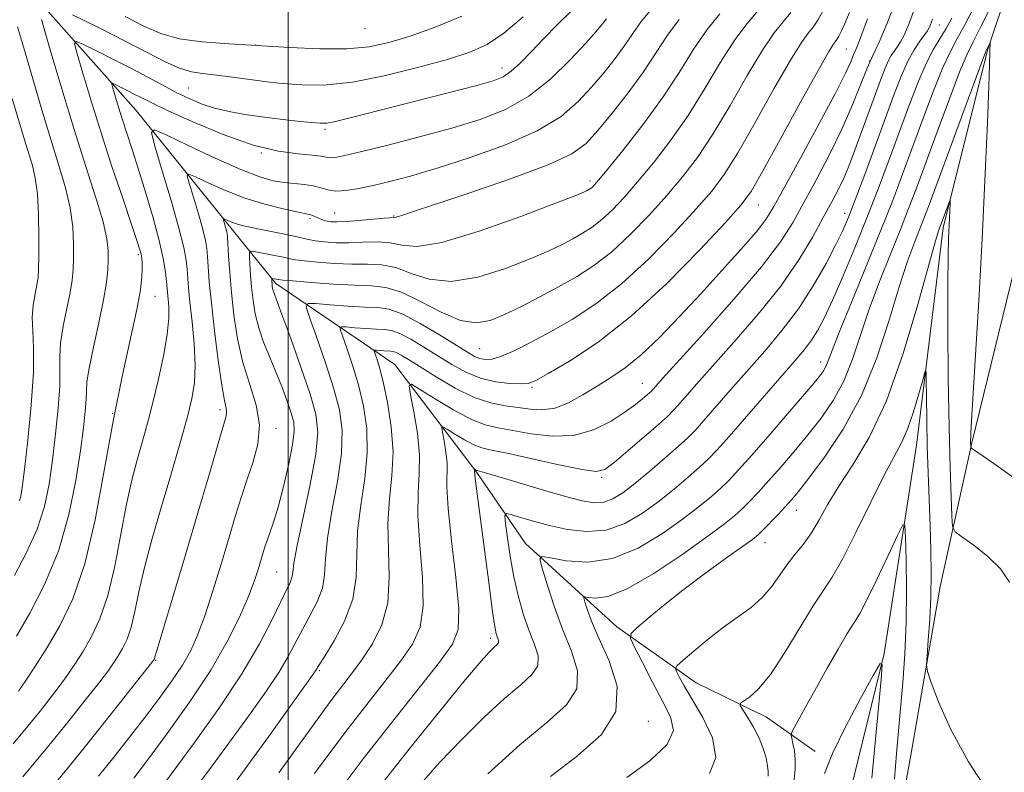
# Model space of a CAD drawing. Extents: x 2069800 to 2072700, y 324800 to 327700.
# Drawn here: x 2070463 to 2070599, y 326885 to 326989 of the extents above; entities that cross this region are included whole.
import ezdxf

# ---------------------------------------------------------------- set-up
doc = ezdxf.new("R2010")
doc.units = 0
doc.header["$MEASUREMENT"] = 0
for name, color, linetype, lineweight in [('32000', 7, 'Continuous', 0), ('DTM HARD BREAKLINE', 7, 'Continuous', 0), ('DTM SPOT ELEVATION', 2, 'Continuous', 13), ('INDEX CONTOUR', 41, 'Continuous', 13), ('INTERMEDIATE CONTOUR', 44, 'Continuous', 0)]:
    doc.layers.add(name, color=color, linetype=linetype, lineweight=lineweight)

msp = doc.modelspace()

# ---------------------------------------------------------------- linework, layer by layer
at = {"layer": '32000', "flags": 128}
msp.add_lwpolyline([(2070500, 325000), (2070500, 327500)], dxfattribs=at)
at = {"layer": 'DTM HARD BREAKLINE'}
for points in [[(2070389.5, 327199.71, 1211.81), (2070386.42, 327186.61, 1209.97), (2070382.92, 327172.25, 1207.95), (2070379.74, 327146.46, 1205.48), (2070382.94, 327125.27, 1203.05), (2070389.93, 327100.24, 1199.11), (2070397.83, 327084.09, 1195.99), (2070409.9, 327059.87, 1190.58), (2070419.04, 327039.9, 1185.72), (2070426.12, 327026.29, 1181.36), (2070437.03, 327014.77, 1177.28), (2070452.18, 327004.49, 1172.51), (2070463.94, 326993.81, 1168.43), (2070479.03, 326976.75, 1162.7), (2070492.44, 326960.13, 1157.43), (2070498.3, 326952.89, 1153.62), (2070514.71, 326941.74, 1146.79), (2070526.01, 326926.83, 1141.84), (2070532.7, 326917.04, 1138.58), (2070545.3, 326905.51, 1134.5), (2070556.24, 326897.8, 1131.06), (2070565.94, 326893.06, 1129.32), (2070572.67, 326888.35, 1126.66)], [(2070687.44, 327189.17, 1158.24), (2070671.19, 327169.84, 1156.31), (2070651.57, 327151.8, 1153.56), (2070639.14, 327133.28, 1149.75), (2070635.98, 327110.46, 1148.24), (2070628.94, 327077.93, 1144.94), (2070624.17, 327064.42, 1143.34), (2070619.73, 327039.91, 1141.04), (2070608.97, 327018.84, 1138.98), (2070602.49, 327003.24, 1136.32), (2070596.41, 326985.09, 1133.85), (2070590.28, 326960.59, 1131.64), (2070586.64, 326930.57, 1129.08), (2070582.16, 326901.83, 1126.05), (2070576.9, 326880.29, 1123.99)], [(2070656.75, 327114.09, 1156.49), (2070648.08, 327089.19, 1153.61), (2070639.85, 327067.68, 1152.46), (2070635.54, 327057.98, 1151.13), (2070628.19, 327039.84, 1147.32), (2070622.53, 327020.84, 1145.12), (2070616.05, 327005.66, 1142.79), (2070606.1, 326979.5, 1138.71), (2070601.71, 326961.34, 1136.46), (2070594.26, 326930.93, 1134.12), (2070589.86, 326911.08, 1130.64), (2070585.85, 326887.83, 1129.31), (2070582.3, 326868.39, 1127.88)]]:
    msp.add_polyline3d(points, dxfattribs=at)
at = {"layer": 'DTM SPOT ELEVATION'}
for p in [(2070589.76, 326988.57, 1141.2), (2070510.58, 326988.06, 1171.3), (2070495.53, 326985.8, 1170), (2070576.95, 326985.22, 1149), (2070580.14, 326983.57, 1145.9), (2070529.48, 326982.6, 1166.6), (2070486.27, 326979.86, 1167), (2070505.07, 326974.15, 1165.7), (2070496.32, 326970.91, 1164), (2070541.62, 326967.04, 1158.4), (2070506.4, 326962.62, 1160.9), (2070564.82, 326963.71, 1149.2), (2070576.74, 326962.59, 1142.6), (2070503.01, 326961.82, 1159.7), (2070514.53, 326962.19, 1160.1), (2070479.32, 326956.85, 1166.3), (2070481.65, 326951.11, 1165.2), (2070526.38, 326943.89, 1153), (2070573.39, 326942.05, 1138.6), (2070533.6, 326938.59, 1149.8), (2070548.84, 326939.1, 1146.8), (2070490.61, 326935.49, 1160.4), (2070475.79, 326934.98, 1166), (2070498.33, 326932.9, 1157.6), (2070543.2, 326926.16, 1143.8), (2070570.06, 326921.6, 1133.3), (2070565.75, 326917.13, 1133.3), (2070498.41, 326913.08, 1155), (2070527.93, 326903.96, 1142.4), (2070481.72, 326900.93, 1159.9), (2070504.29, 326899.47, 1149.8), (2070549.67, 326892.5, 1135.6)]:
    msp.add_point(p, dxfattribs=at)
at = {"layer": 'INDEX CONTOUR'}
for points in [[(2070477.514, 326989.73, 1170), (2070480.116, 326988.399, 1170), (2070482.442, 326987.383, 1170), (2070484.983, 326986.666, 1170), (2070488.12, 326986.216, 1170), (2070491.808, 326985.936, 1170), (2070500.182, 326985.467, 1170), (2070504.365, 326985.283, 1170), (2070508.089, 326985.279, 1170), (2070511.147, 326985.554, 1170), (2070513.89, 326986.135, 1170), (2070516.808, 326987.029, 1170), (2070520.244, 326988.242, 1170), (2070523.942, 326989.782, 1170)], [(2070492.839, 326884.256, 1150), (2070497.308, 326890.357, 1150), (2070503.781, 326899.449, 1150), (2070504.276, 326900.27, 1150), (2070505.037, 326901.489, 1150), (2070506.327, 326903.589, 1150), (2070507.78, 326906.33, 1150), (2070508.91, 326909.356, 1150), (2070509.38, 326912.395, 1150), (2070509.459, 326915.492, 1150), (2070509.565, 326918.775, 1150), (2070509.993, 326922.318, 1150), (2070510.548, 326925.976, 1150), (2070510.909, 326929.553, 1150), (2070510.833, 326932.888, 1150), (2070510.378, 326935.989, 1150), (2070509.676, 326938.902, 1150), (2070508.864, 326941.625, 1150), (2070508.081, 326943.962, 1150), (2070507.472, 326945.669, 1150), (2070507.174, 326946.588, 1150), (2070507.304, 326946.908, 1150), (2070507.968, 326946.899, 1150), (2070509.201, 326946.797, 1150), (2070510.718, 326946.684, 1150), (2070512.157, 326946.602, 1150), (2070513.265, 326946.559, 1150), (2070514.235, 326946.418, 1150), (2070515.371, 326946.005, 1150), (2070516.897, 326945.202, 1150), (2070518.717, 326944.114, 1150), (2070522.57, 326941.702, 1150), (2070524.497, 326940.644, 1150), (2070526.502, 326939.831, 1150), (2070528.597, 326939.338, 1150), (2070530.56, 326939.105, 1150), (2070532.11, 326939.04, 1150), (2070533.13, 326939.111, 1150), (2070534.149, 326939.503, 1150), (2070535.858, 326940.456, 1150), (2070538.772, 326942.187, 1150), (2070542.714, 326944.809, 1150), (2070547.33, 326948.414, 1150), (2070552.216, 326952.915, 1150), (2070556.759, 326957.534, 1150), (2070560.292, 326961.318, 1150), (2070562.42, 326963.693, 1150), (2070563.81, 326965.595, 1150), (2070565.4, 326968.339, 1150), (2070567.842, 326972.776, 1150), (2070570.651, 326977.91, 1150), (2070573.061, 326982.282, 1150), (2070574.493, 326984.802, 1150), (2070575.149, 326985.865, 1150), (2070575.42, 326986.232, 1150), (2070575.638, 326986.554, 1150), (2070575.906, 326987.029, 1150), (2070576.267, 326987.741, 1150), (2070576.76, 326988.78, 1150), (2070577.4, 326990.272, 1150)], [(2070462.264, 326912.609, 1170), (2070463.94, 326915.773, 1170), (2070465.388, 326919.013, 1170), (2070466.384, 326922.125, 1170), (2070467.027, 326925.232, 1170), (2070467.498, 326928.539, 1170), (2070467.934, 326932.143, 1170), (2070468.299, 326935.7, 1170), (2070468.514, 326938.758, 1170), (2070468.542, 326941.022, 1170), (2070468.521, 326942.839, 1170), (2070468.632, 326944.715, 1170), (2070468.996, 326947.005, 1170), (2070469.954, 326951.669, 1170), (2070470.236, 326953.37, 1170), (2070470.365, 326954.812, 1170), (2070470.411, 326956.375, 1170), (2070470.411, 326958.357, 1170), (2070470.292, 326960.714, 1170), (2070469.948, 326963.32, 1170), (2070469.303, 326966.095, 1170), (2070468.394, 326969.173, 1170), (2070467.282, 326972.738, 1170), (2070466.041, 326976.858, 1170), (2070463.632, 326985.079, 1170), (2070462.678, 326988.285, 1170)], [(2070467.82, 326883.891, 1160), (2070470.948, 326887.711, 1160), (2070474.238, 326891.803, 1160), (2070481.504, 326901.007, 1160), (2070481.559, 326901.148, 1160), (2070481.623, 326901.379, 1160), (2070481.922, 326902.41, 1160), (2070482.698, 326905.018, 1160), (2070485.829, 326915.452, 1160), (2070487.554, 326921.243, 1160), (2070488.962, 326926.044, 1160), (2070490.765, 326932.247, 1160), (2070491.23, 326933.791, 1160), (2070491.464, 326934.637, 1160), (2070491.517, 326935.138, 1160), (2070491.431, 326935.677, 1160), (2070491.209, 326936.743, 1160), (2070490.849, 326938.849, 1160), (2070490.365, 326942.276, 1160), (2070489.847, 326946.363, 1160), (2070489.407, 326950.217, 1160), (2070489.125, 326953.134, 1160), (2070488.968, 326955.179, 1160), (2070488.875, 326956.613, 1160), (2070488.779, 326957.709, 1160), (2070488.592, 326958.829, 1160), (2070488.221, 326960.35, 1160), (2070487.619, 326962.49, 1160), (2070486.932, 326964.813, 1160), (2070486.357, 326966.727, 1160), (2070486.085, 326967.764, 1160), (2070486.315, 326967.987, 1160), (2070487.243, 326967.587, 1160), (2070488.987, 326966.759, 1160), (2070491.348, 326965.717, 1160), (2070494.046, 326964.679, 1160), (2070496.796, 326963.826, 1160), (2070499.289, 326963.19, 1160), (2070501.207, 326962.767, 1160), (2070502.882, 326962.434, 1160), (2070503.142, 326962.37, 1160), (2070503.375, 326962.277, 1160), (2070503.99, 326961.989, 1160), (2070504.41, 326961.813, 1160), (2070504.889, 326961.64, 1160), (2070505.397, 326961.496, 1160), (2070505.946, 326961.403, 1160), (2070506.719, 326961.377, 1160), (2070507.942, 326961.434, 1160), (2070509.718, 326961.576, 1160), (2070513.292, 326961.894, 1160), (2070514.658, 326961.993, 1160), (2070514.907, 326962.04, 1160), (2070515.369, 326962.189, 1160), (2070516.727, 326962.647, 1160), (2070524.777, 326965.327, 1160), (2070530.66, 326967.346, 1160), (2070535.82, 326969.267, 1160), (2070539.113, 326970.794, 1160), (2070541.079, 326972.221, 1160), (2070542.676, 326973.984, 1160), (2070544.646, 326976.389, 1160), (2070546.86, 326979.212, 1160), (2070548.97, 326982.092, 1160), (2070550.731, 326984.739, 1160), (2070552.293, 326987.136, 1160), (2070553.908, 326989.333, 1160)], [(2070518.277, 326883.87, 1140), (2070520.921, 326886.839, 1140), (2070523.936, 326890.004, 1140), (2070527.026, 326893.06, 1140), (2070529.839, 326895.652, 1140), (2070532.068, 326897.537, 1140), (2070533.607, 326898.932, 1140), (2070534.402, 326900.162, 1140), (2070534.449, 326901.514, 1140), (2070533.967, 326903.094, 1140), (2070533.226, 326904.969, 1140), (2070532.46, 326907.181, 1140), (2070531.744, 326909.684, 1140), (2070531.117, 326912.408, 1140), (2070530.61, 326915.232, 1140), (2070530.23, 326917.82, 1140), (2070529.976, 326919.783, 1140), (2070529.878, 326920.843, 1140), (2070530.078, 326921.16, 1140), (2070530.748, 326921.007, 1140), (2070532.011, 326920.622, 1140), (2070533.803, 326920.104, 1140), (2070536.012, 326919.518, 1140), (2070538.518, 326918.964, 1140), (2070541.182, 326918.666, 1140), (2070543.858, 326918.884, 1140), (2070546.425, 326919.79, 1140), (2070548.855, 326921.21, 1140), (2070551.143, 326922.887, 1140), (2070553.273, 326924.588, 1140), (2070555.162, 326926.177, 1140), (2070556.72, 326927.552, 1140), (2070557.939, 326928.697, 1140), (2070559.152, 326929.962, 1140), (2070560.778, 326931.787, 1140), (2070569.887, 326942.284, 1140), (2070571.16, 326943.788, 1140), (2070572.132, 326945.071, 1140), (2070573.008, 326946.454, 1140), (2070573.942, 326948.224, 1140), (2070575.077, 326950.664, 1140), (2070576.505, 326953.948, 1140), (2070578.125, 326957.829, 1140), (2070579.784, 326961.961, 1140), (2070581.359, 326966.041, 1140), (2070582.838, 326969.991, 1140), (2070585.556, 326977.355, 1140), (2070586.795, 326980.562, 1140), (2070587.934, 326983.22, 1140), (2070588.964, 326985.222, 1140), (2070589.893, 326986.756, 1140), (2070590.73, 326988.083, 1140), (2070591.514, 326989.483, 1140)], [(2070566.159, 326884.92, 1130), (2070566.185, 326885.559, 1130), (2070566.099, 326886.375, 1130), (2070565.881, 326887.445, 1130), (2070565.5, 326888.732, 1130), (2070564.92, 326890.172, 1130), (2070564.146, 326891.674, 1130), (2070563.331, 326893.053, 1130), (2070562.67, 326894.101, 1130), (2070562.327, 326894.686, 1130), (2070562.354, 326894.994, 1130), (2070562.776, 326895.289, 1130), (2070563.611, 326895.845, 1130), (2070564.853, 326896.963, 1130), (2070566.5, 326898.961, 1130), (2070568.49, 326901.968, 1130), (2070572.392, 326908.406, 1130), (2070575.007, 326912.395, 1130), (2070576.419, 326914.864, 1130), (2070578.274, 326918.529, 1130), (2070580.318, 326922.721, 1130), (2070582.171, 326926.456, 1130), (2070584.562, 326930.904, 1130), (2070585.402, 326932.782, 1130), (2070586.219, 326935.172, 1130), (2070586.959, 326937.695, 1130), (2070587.517, 326939.746, 1130), (2070587.821, 326940.814, 1130), (2070587.936, 326940.769, 1130), (2070587.962, 326939.571, 1130), (2070587.982, 326937.25, 1130), (2070588.025, 326934.102, 1130), (2070588.102, 326930.496, 1130), (2070588.22, 326926.755, 1130), (2070588.496, 326919.455, 1130), (2070588.602, 326916.089, 1130), (2070588.648, 326912.869, 1130), (2070588.602, 326909.688, 1130), (2070588.452, 326906.522, 1130), (2070588.251, 326903.676, 1130), (2070588.073, 326901.542, 1130), (2070587.999, 326900.305, 1130), (2070588.153, 326899.35, 1130), (2070588.664, 326897.856, 1130), (2070589.668, 326895.188, 1130), (2070591.32, 326891.446, 1130), (2070593.776, 326886.91, 1130), (2070597.036, 326881.899, 1130)]]:
    msp.add_polyline3d(points, dxfattribs=at)
at = {"layer": 'INTERMEDIATE CONTOUR'}
for points in [[(2070503.645, 326885.297, 1146), (2070505.871, 326888.34, 1146), (2070508.261, 326891.51, 1146), (2070510.823, 326894.8, 1146), (2070513.336, 326897.993, 1146), (2070515.522, 326900.82, 1146), (2070517.15, 326903.158, 1146), (2070518.179, 326905.484, 1146), (2070518.616, 326908.42, 1146), (2070518.521, 326912.36, 1146), (2070518.169, 326916.753, 1146), (2070517.89, 326920.822, 1146), (2070517.915, 326924.004, 1146), (2070518.075, 326926.634, 1146), (2070518.102, 326929.262, 1146), (2070517.809, 326932.253, 1146), (2070517.329, 326935.209, 1146), (2070516.878, 326937.539, 1146), (2070516.68, 326938.783, 1146), (2070517.003, 326938.987, 1146), (2070518.119, 326938.332, 1146), (2070520.165, 326937.035, 1146), (2070522.708, 326935.502, 1146), (2070525.18, 326934.182, 1146), (2070527.174, 326933.4, 1146), (2070528.956, 326932.983, 1146), (2070530.956, 326932.635, 1146), (2070533.489, 326932.167, 1146), (2070536.382, 326931.813, 1146), (2070539.339, 326931.916, 1146), (2070542.099, 326932.699, 1146), (2070544.517, 326933.912, 1146), (2070546.478, 326935.186, 1146), (2070547.903, 326936.217, 1146), (2070548.864, 326936.972, 1146), (2070549.822, 326937.8, 1146), (2070550.042, 326938.015, 1146), (2070551.604, 326939.765, 1146), (2070557.288, 326946.056, 1146), (2070561.468, 326950.763, 1146), (2070565.244, 326955.207, 1146), (2070567.849, 326958.621, 1146), (2070569.606, 326961.365, 1146), (2070571.11, 326964.075, 1146), (2070572.816, 326967.235, 1146), (2070574.635, 326970.711, 1146), (2070576.34, 326974.206, 1146), (2070577.754, 326977.457, 1146), (2070579.813, 326982.602, 1146), (2070580.609, 326984.367, 1146), (2070581.457, 326986.186, 1146), (2070582.557, 326988.792, 1146), (2070584.037, 326992.673, 1146)], [(2070506.756, 326882.556, 1144), (2070510.351, 326887.32, 1144), (2070514.24, 326892.31, 1144), (2070520.88, 326900.666, 1144), (2070522.673, 326903.118, 1144), (2070523.455, 326905.177, 1144), (2070523.504, 326908.006, 1144), (2070523.101, 326912.358, 1144), (2070522.525, 326917.387, 1144), (2070522.053, 326921.845, 1144), (2070521.884, 326924.81, 1144), (2070521.904, 326928.093, 1144), (2070521.752, 326929.646, 1144), (2070521.503, 326931.181, 1144), (2070521.269, 326932.39, 1144), (2070521.166, 326933.036, 1144), (2070521.333, 326933.143, 1144), (2070521.913, 326932.802, 1144), (2070522.975, 326932.129, 1144), (2070524.295, 326931.333, 1144), (2070525.579, 326930.648, 1144), (2070526.675, 326930.227, 1144), (2070528.022, 326929.912, 1144), (2070530.207, 326929.466, 1144), (2070537.325, 326927.895, 1144), (2070540.528, 326927.224, 1144), (2070542.465, 326926.96, 1144), (2070543.656, 326927.247, 1144), (2070544.922, 326928.201, 1144), (2070546.85, 326929.838, 1144), (2070549.084, 326931.754, 1144), (2070551.034, 326933.444, 1144), (2070552.275, 326934.55, 1144), (2070553.047, 326935.305, 1144), (2070553.756, 326936.089, 1144), (2070556.3, 326938.996, 1144), (2070561.502, 326944.825, 1144), (2070564.812, 326948.65, 1144), (2070567.922, 326952.545, 1144), (2070570.411, 326956.14, 1144), (2070572.313, 326959.311, 1144), (2070573.776, 326961.989, 1144), (2070574.933, 326964.145, 1144), (2070575.853, 326965.901, 1144), (2070576.59, 326967.413, 1144), (2070577.205, 326968.851, 1144), (2070577.804, 326970.419, 1144), (2070581.793, 326981.317, 1144), (2070582.293, 326982.599, 1144), (2070582.724, 326983.556, 1144), (2070583.15, 326984.328, 1144), (2070583.579, 326984.988, 1144), (2070583.997, 326985.59, 1144), (2070584.411, 326986.232, 1144), (2070584.897, 326987.166, 1144), (2070585.548, 326988.683, 1144), (2070586.437, 326991.01, 1144)], [(2070527.52, 326885.231, 1138), (2070531.951, 326889.244, 1138), (2070535.67, 326892.338, 1138), (2070538.357, 326894.76, 1138), (2070539.794, 326896.997, 1138), (2070539.888, 326899.453, 1138), (2070539.05, 326902.194, 1138), (2070537.818, 326905.206, 1138), (2070536.649, 326908.397, 1138), (2070535.691, 326911.367, 1138), (2070535.01, 326913.638, 1138), (2070534.706, 326914.865, 1138), (2070535.005, 326915.231, 1138), (2070536.161, 326915.048, 1138), (2070538.332, 326914.652, 1138), (2070541.289, 326914.469, 1138), (2070544.698, 326914.95, 1138), (2070548.238, 326916.38, 1138), (2070551.605, 326918.392, 1138), (2070554.5, 326920.458, 1138), (2070556.707, 326922.158, 1138), (2070558.349, 326923.516, 1138), (2070559.63, 326924.663, 1138), (2070560.777, 326925.772, 1138), (2070562.099, 326927.168, 1138), (2070563.928, 326929.214, 1138), (2070566.434, 326932.093, 1138), (2070569.162, 326935.261, 1138), (2070571.492, 326937.993, 1138), (2070572.963, 326939.754, 1138), (2070573.736, 326940.767, 1138), (2070574.127, 326941.448, 1138), (2070574.446, 326942.234, 1138), (2070574.979, 326943.658, 1138), (2070576.005, 326946.278, 1138), (2070577.689, 326950.406, 1138), (2070579.731, 326955.368, 1138), (2070581.716, 326960.248, 1138), (2070583.336, 326964.364, 1138), (2070584.704, 326967.983, 1138), (2070587.504, 326975.575, 1138), (2070588.976, 326979.464, 1138), (2070590.273, 326982.693, 1138), (2070591.287, 326984.894, 1138), (2070592.197, 326986.583, 1138), (2070593.257, 326988.496, 1138), (2070594.632, 326991.167, 1138)], [(2070536.147, 326884.901, 1136), (2070539.89, 326887.751, 1136), (2070543.185, 326890.666, 1136), (2070545.187, 326893.833, 1136), (2070545.343, 326897.337, 1136), (2070544.263, 326900.855, 1136), (2070542.844, 326903.964, 1136), (2070541.815, 326906.327, 1136), (2070541.209, 326907.968, 1136), (2070540.89, 326908.992, 1136), (2070540.76, 326909.519, 1136), (2070540.888, 326909.676, 1136), (2070541.383, 326909.598, 1136), (2070542.377, 326909.472, 1136), (2070544.085, 326909.707, 1136), (2070546.744, 326910.761, 1136), (2070550.409, 326912.894, 1136), (2070554.4, 326915.564, 1136), (2070557.856, 326918.029, 1136), (2070560.142, 326919.73, 1136), (2070561.536, 326920.855, 1136), (2070562.54, 326921.775, 1136), (2070563.584, 326922.81, 1136), (2070564.796, 326924.082, 1136), (2070566.232, 326925.657, 1136), (2070567.915, 326927.571, 1136), (2070569.758, 326929.732, 1136), (2070571.642, 326932.014, 1136), (2070573.457, 326934.335, 1136), (2070575.127, 326936.772, 1136), (2070576.582, 326939.442, 1136), (2070577.795, 326942.438, 1136), (2070580.117, 326949.367, 1136), (2070581.537, 326953.19, 1136), (2070583.035, 326956.958, 1136), (2070584.409, 326960.356, 1136), (2070585.537, 326963.225, 1136), (2070586.599, 326966.043, 1136), (2070589.455, 326973.794, 1136), (2070591.158, 326978.366, 1136), (2070592.612, 326982.167, 1136), (2070593.6, 326984.546, 1136), (2070594.422, 326986.246, 1136), (2070595.511, 326988.357, 1136), (2070597.143, 326991.61, 1136)], [(2070462.822, 326896.668, 1166), (2070463.834, 326898.141, 1166), (2070465.184, 326900.17, 1166), (2070466.783, 326902.677, 1166), (2070468.532, 326905.656, 1166), (2070470.301, 326909.383, 1166), (2070471.949, 326914.204, 1166), (2070473.378, 326920.288, 1166), (2070474.651, 326927.09, 1166), (2070475.876, 326933.888, 1166), (2070477.114, 326940.041, 1166), (2070479.129, 326949.287, 1166), (2070479.634, 326952.041, 1166), (2070479.846, 326953.79, 1166), (2070479.89, 326954.91, 1166), (2070479.87, 326955.732, 1166), (2070479.812, 326956.382, 1166), (2070479.718, 326956.939, 1166), (2070479.563, 326957.559, 1166), (2070479.202, 326958.704, 1166), (2070478.46, 326960.913, 1166), (2070477.233, 326964.521, 1166), (2070475.709, 326969.055, 1166), (2070474.149, 326973.836, 1166), (2070472.776, 326978.247, 1166), (2070471.681, 326981.923, 1166), (2070470.918, 326984.56, 1166), (2070470.564, 326985.952, 1166), (2070470.782, 326986.294, 1166), (2070471.761, 326985.878, 1166), (2070473.585, 326984.981, 1166), (2070475.937, 326983.808, 1166), (2070478.397, 326982.548, 1166), (2070480.629, 326981.359, 1166), (2070482.628, 326980.277, 1166), (2070484.471, 326979.303, 1166), (2070486.239, 326978.44, 1166), (2070488.007, 326977.698, 1166), (2070489.854, 326977.086, 1166), (2070491.847, 326976.605, 1166), (2070494.014, 326976.219, 1166), (2070496.375, 326975.889, 1166), (2070498.888, 326975.58, 1166), (2070501.269, 326975.309, 1166), (2070503.173, 326975.103, 1166), (2070504.402, 326974.995, 1166), (2070505.339, 326975.029, 1166), (2070506.512, 326975.252, 1166), (2070508.362, 326975.702, 1166), (2070525.996, 326980.215, 1166), (2070528.247, 326980.842, 1166), (2070529.651, 326981.405, 1166), (2070530.76, 326982.171, 1166), (2070532.036, 326983.347, 1166), (2070533.547, 326984.888, 1166), (2070535.267, 326986.687, 1166), (2070537.135, 326988.612, 1166), (2070538.946, 326990.434, 1166)], [(2070463.431, 326884.829, 1162), (2070466.837, 326888.953, 1162), (2070469.812, 326892.616, 1162), (2070472.218, 326895.639, 1162), (2070474.016, 326897.944, 1162), (2070475.207, 326899.52, 1162), (2070475.984, 326900.612, 1162), (2070476.578, 326901.531, 1162), (2070477.18, 326902.556, 1162), (2070477.788, 326903.84, 1162), (2070478.356, 326905.5, 1162), (2070478.867, 326907.648, 1162), (2070479.433, 326910.367, 1162), (2070480.203, 326913.73, 1162), (2070481.267, 326917.722, 1162), (2070482.491, 326921.97, 1162), (2070483.685, 326926.01, 1162), (2070484.698, 326929.476, 1162), (2070485.522, 326932.384, 1162), (2070486.191, 326934.848, 1162), (2070486.72, 326937.016, 1162), (2070487.071, 326939.168, 1162), (2070487.187, 326941.622, 1162), (2070487.044, 326944.559, 1162), (2070486.752, 326947.623, 1162), (2070486.454, 326950.321, 1162), (2070486.257, 326952.299, 1162), (2070486.051, 326954.89, 1162), (2070485.916, 326956.125, 1162), (2070485.597, 326957.854, 1162), (2070484.939, 326960.521, 1162), (2070483.867, 326964.325, 1162), (2070482.647, 326968.457, 1162), (2070481.623, 326971.859, 1162), (2070481.14, 326973.705, 1162), (2070481.549, 326974.102, 1162), (2070483.199, 326973.39, 1162), (2070486.233, 326971.933, 1162), (2070489.956, 326970.185, 1162), (2070493.466, 326968.623, 1162), (2070496.075, 326967.613, 1162), (2070497.942, 326967.074, 1162), (2070499.444, 326966.817, 1162), (2070502.242, 326966.54, 1162), (2070503.454, 326966.355, 1162), (2070504.481, 326966.076, 1162), (2070505.462, 326965.795, 1162), (2070506.583, 326965.641, 1162), (2070507.996, 326965.709, 1162), (2070509.713, 326965.979, 1162), (2070511.713, 326966.402, 1162), (2070514.024, 326966.953, 1162), (2070516.872, 326967.714, 1162), (2070520.535, 326968.791, 1162), (2070525.109, 326970.252, 1162), (2070529.977, 326972.011, 1162), (2070534.344, 326973.949, 1162), (2070537.612, 326975.952, 1162), (2070539.982, 326977.981, 1162), (2070541.855, 326980.015, 1162), (2070543.554, 326982.022, 1162), (2070545.096, 326983.951, 1162), (2070546.42, 326985.753, 1162), (2070547.526, 326987.402, 1162), (2070548.648, 326989.015, 1162), (2070550.078, 326990.743, 1162)], [(2070470.269, 326989.978, 1168), (2070473.94, 326988.154, 1168), (2070477.602, 326986.297, 1168), (2070480.642, 326984.704, 1168), (2070483.063, 326983.462, 1168), (2070485.012, 326982.6, 1168), (2070486.653, 326982.114, 1168), (2070488.177, 326981.869, 1168), (2070489.785, 326981.697, 1168), (2070491.615, 326981.467, 1168), (2070495.416, 326980.928, 1168), (2070497.093, 326980.712, 1168), (2070498.72, 326980.533, 1168), (2070500.499, 326980.371, 1168), (2070502.637, 326980.236, 1168), (2070505.349, 326980.277, 1168), (2070508.858, 326980.677, 1168), (2070513.221, 326981.543, 1168), (2070517.84, 326982.68, 1168), (2070521.956, 326983.814, 1168), (2070525.033, 326984.783, 1168), (2070527.433, 326985.858, 1168), (2070529.741, 326987.419, 1168), (2070532.387, 326989.696, 1168)], [(2070473.834, 326884.918, 1158), (2070475.943, 326887.545, 1158), (2070478.112, 326890.295, 1158), (2070480.234, 326893.033, 1158), (2070482.21, 326895.641, 1158), (2070483.963, 326898.06, 1158), (2070485.42, 326900.252, 1158), (2070486.557, 326902.25, 1158), (2070487.52, 326904.38, 1158), (2070488.496, 326907.045, 1158), (2070489.618, 326910.485, 1158), (2070490.793, 326914.292, 1158), (2070491.872, 326917.897, 1158), (2070492.752, 326920.877, 1158), (2070493.516, 326923.39, 1158), (2070494.296, 326925.74, 1158), (2070495.148, 326928.176, 1158), (2070495.837, 326930.729, 1158), (2070496.053, 326933.377, 1158), (2070495.596, 326936.108, 1158), (2070494.714, 326938.968, 1158), (2070493.76, 326942.014, 1158), (2070493.022, 326945.259, 1158), (2070492.509, 326948.544, 1158), (2070492.165, 326951.664, 1158), (2070491.934, 326954.428, 1158), (2070491.787, 326956.695, 1158), (2070491.643, 326959.292, 1158), (2070491.588, 326959.804, 1158), (2070491.504, 326960.179, 1158), (2070491.031, 326961.823, 1158), (2070491.082, 326961.873, 1158), (2070491.286, 326961.784, 1158), (2070491.677, 326961.6, 1158), (2070492.219, 326961.365, 1158), (2070492.865, 326961.124, 1158), (2070493.601, 326960.908, 1158), (2070494.536, 326960.691, 1158), (2070495.808, 326960.434, 1158), (2070499.267, 326959.761, 1158), (2070500.84, 326959.432, 1158), (2070502.818, 326958.949, 1158), (2070503.749, 326958.771, 1158), (2070504.998, 326958.62, 1158), (2070506.559, 326958.52, 1158), (2070508.361, 326958.504, 1158), (2070510.315, 326958.575, 1158), (2070512.271, 326958.619, 1158), (2070514.063, 326958.493, 1158), (2070515.688, 326958.162, 1158), (2070517.795, 326958.018, 1158), (2070521.198, 326958.566, 1158), (2070526.324, 326960.106, 1158), (2070532.051, 326962.139, 1158), (2070536.874, 326963.966, 1158), (2070539.671, 326965.053, 1158), (2070540.854, 326965.534, 1158), (2070541.225, 326965.711, 1158), (2070541.448, 326965.839, 1158), (2070541.668, 326965.979, 1158), (2070541.892, 326966.153, 1158), (2070542.185, 326966.442, 1158), (2070542.824, 326967.185, 1158), (2070544.14, 326968.785, 1158), (2070546.324, 326971.493, 1158), (2070549.011, 326974.951, 1158), (2070551.696, 326978.648, 1158), (2070553.987, 326982.141, 1158), (2070555.944, 326985.266, 1158), (2070557.739, 326987.923, 1158), (2070559.518, 326990.097, 1158)], [(2070478.716, 326884.674, 1156), (2070480.595, 326887.157, 1156), (2070483.296, 326890.793, 1156), (2070486.393, 326895.129, 1156), (2070489.315, 326899.539, 1156), (2070491.606, 326903.497, 1156), (2070493.282, 326906.874, 1156), (2070494.467, 326909.64, 1156), (2070495.29, 326911.792, 1156), (2070495.847, 326913.431, 1156), (2070496.797, 326916.561, 1156), (2070497.099, 326917.449, 1156), (2070497.485, 326918.503, 1156), (2070497.979, 326919.954, 1156), (2070498.604, 326922.053, 1156), (2070499.347, 326924.904, 1156), (2070500.073, 326927.997, 1156), (2070500.616, 326930.673, 1156), (2070500.844, 326932.478, 1156), (2070500.762, 326933.744, 1156), (2070500.413, 326935.009, 1156), (2070499.839, 326936.683, 1156), (2070499.104, 326938.68, 1156), (2070498.271, 326940.789, 1156), (2070497.411, 326942.841, 1156), (2070496.603, 326944.823, 1156), (2070495.933, 326946.765, 1156), (2070495.461, 326948.686, 1156), (2070495.155, 326950.567, 1156), (2070494.959, 326952.382, 1156), (2070494.824, 326954.081, 1156), (2070494.734, 326955.536, 1156), (2070494.68, 326956.598, 1156), (2070494.685, 326957.165, 1156), (2070494.913, 326957.332, 1156), (2070495.557, 326957.241, 1156), (2070498.111, 326956.757, 1156), (2070499.36, 326956.504, 1156), (2070500.226, 326956.314, 1156), (2070501.023, 326956.161, 1156), (2070502.204, 326956.006, 1156), (2070504.081, 326955.825, 1156), (2070506.403, 326955.661, 1156), (2070508.779, 326955.572, 1156), (2070510.912, 326955.574, 1156), (2070512.874, 326955.488, 1156), (2070514.833, 326955.093, 1156), (2070516.963, 326954.289, 1156), (2070519.45, 326953.48, 1156), (2070522.487, 326953.189, 1156), (2070526.139, 326953.779, 1156), (2070529.955, 326954.962, 1156), (2070533.357, 326956.288, 1156), (2070535.912, 326957.396, 1156), (2070537.775, 326958.291, 1156), (2070539.248, 326959.069, 1156), (2070540.591, 326959.828, 1156), (2070541.906, 326960.674, 1156), (2070543.252, 326961.718, 1156), (2070544.693, 326963.06, 1156), (2070546.308, 326964.772, 1156), (2070548.178, 326966.919, 1156), (2070550.348, 326969.543, 1156), (2070552.711, 326972.612, 1156), (2070555.122, 326976.07, 1156), (2070557.45, 326979.8, 1156), (2070559.62, 326983.427, 1156), (2070561.569, 326986.512, 1156), (2070563.262, 326988.773, 1156), (2070564.781, 326990.541, 1156)], [(2070482.103, 326882.795, 1154), (2070487.071, 326889.552, 1154), (2070490.447, 326894.282, 1154), (2070493.61, 326899.026, 1154), (2070496.045, 326903.175, 1154), (2070497.778, 326906.543, 1154), (2070498.97, 326909.047, 1154), (2070500.257, 326911.666, 1154), (2070500.51, 326912.335, 1154), (2070500.626, 326913.036, 1154), (2070500.797, 326914.306, 1154), (2070501.239, 326916.728, 1154), (2070503.051, 326925.169, 1154), (2070503.817, 326929.337, 1154), (2070504.087, 326932.379, 1154), (2070503.815, 326934.854, 1154), (2070503.016, 326937.645, 1154), (2070501.761, 326941.336, 1154), (2070500.351, 326945.301, 1154), (2070499.144, 326948.614, 1154), (2070497.922, 326951.912, 1154), (2070497.847, 326952.219, 1154), (2070497.798, 326952.519, 1154), (2070497.723, 326953.482, 1154), (2070497.759, 326953.599, 1154), (2070498.672, 326953.431, 1154), (2070499.249, 326953.369, 1154), (2070500.658, 326953.242, 1154), (2070503.163, 326953.031, 1154), (2070506.247, 326952.802, 1154), (2070509.198, 326952.642, 1154), (2070511.508, 326952.574, 1154), (2070513.478, 326952.356, 1154), (2070515.604, 326951.691, 1154), (2070518.238, 326950.417, 1154), (2070521.105, 326948.941, 1154), (2070523.776, 326947.811, 1154), (2070525.955, 326947.451, 1154), (2070527.859, 326947.785, 1154), (2070529.839, 326948.61, 1154), (2070532.153, 326949.739, 1154), (2070534.696, 326951.047, 1154), (2070537.271, 326952.426, 1154), (2070539.734, 326953.817, 1154), (2070542.144, 326955.37, 1154), (2070544.611, 326957.283, 1154), (2070547.201, 326959.678, 1154), (2070549.791, 326962.36, 1154), (2070552.216, 326965.051, 1154), (2070554.372, 326967.593, 1154), (2070556.411, 326970.273, 1154), (2070558.548, 326973.493, 1154), (2070560.914, 326977.459, 1154), (2070563.297, 326981.588, 1154), (2070565.399, 326985.103, 1154), (2070567.006, 326987.45, 1154), (2070568.237, 326988.982, 1154), (2070569.296, 326990.279, 1154)], [(2070486.43, 326882.226, 1152), (2070489.661, 326886.529, 1152), (2070494.887, 326893.735, 1152), (2070496.991, 326896.685, 1152), (2070498.696, 326899.236, 1152), (2070499.99, 326901.44, 1152), (2070502.004, 326905.268, 1152), (2070503.047, 326907.131, 1152), (2070504.018, 326908.998, 1152), (2070504.71, 326910.846, 1152), (2070505.002, 326912.716, 1152), (2070505.128, 326914.899, 1152), (2070505.402, 326917.752, 1152), (2070506.034, 326921.465, 1152), (2070506.799, 326925.572, 1152), (2070507.363, 326929.444, 1152), (2070507.458, 326932.641, 1152), (2070507.074, 326935.484, 1152), (2070506.269, 326938.484, 1152), (2070505.141, 326941.954, 1152), (2070503.941, 326945.397, 1152), (2070502.963, 326948.117, 1152), (2070502.479, 326949.61, 1152), (2070502.687, 326950.126, 1152), (2070503.767, 326950.113, 1152), (2070505.769, 326949.948, 1152), (2070508.232, 326949.764, 1152), (2070510.566, 326949.631, 1152), (2070512.365, 326949.562, 1152), (2070513.939, 326949.332, 1152), (2070515.783, 326948.662, 1152), (2070518.216, 326947.388, 1152), (2070520.859, 326945.819, 1152), (2070524.723, 326943.404, 1152), (2070525.704, 326942.839, 1152), (2070526.421, 326942.537, 1152), (2070527.161, 326942.394, 1152), (2070528.109, 326942.469, 1152), (2070529.424, 326942.862, 1152), (2070531.226, 326943.644, 1152), (2070533.487, 326944.785, 1152), (2070536.141, 326946.222, 1152), (2070539.128, 326947.937, 1152), (2070542.413, 326950.082, 1152), (2070545.971, 326952.848, 1152), (2070549.708, 326956.297, 1152), (2070553.275, 326959.947, 1152), (2070556.254, 326963.185, 1152), (2070558.396, 326965.643, 1152), (2070560.11, 326967.934, 1152), (2070561.974, 326970.916, 1152), (2070564.378, 326975.118, 1152), (2070566.973, 326979.749, 1152), (2070569.23, 326983.692, 1152), (2070570.749, 326986.126, 1152), (2070571.693, 326987.423, 1152), (2070572.358, 326988.255, 1152), (2070573.014, 326989.222, 1152), (2070573.819, 326990.648, 1152)], [(2070462.075, 326889.388, 1164), (2070464.096, 326891.826, 1164), (2070465.79, 326893.912, 1164), (2070467.202, 326895.703, 1164), (2070468.419, 326897.306, 1164), (2070469.521, 326898.83, 1164), (2070470.583, 326900.391, 1164), (2070471.68, 326902.104, 1164), (2070472.856, 326904.107, 1164), (2070474.045, 326906.611, 1164), (2070475.154, 326909.851, 1164), (2070476.11, 326913.917, 1164), (2070476.945, 326918.324, 1164), (2070477.709, 326922.444, 1164), (2070478.443, 326925.785, 1164), (2070479.13, 326928.404, 1164), (2070480.257, 326932.286, 1164), (2070480.764, 326934.145, 1164), (2070481.354, 326936.475, 1164), (2070482.078, 326939.516, 1164), (2070482.8, 326942.846, 1164), (2070483.337, 326945.879, 1164), (2070483.557, 326948.158, 1164), (2070483.549, 326949.74, 1164), (2070483.227, 326953.168, 1164), (2070483.073, 326954.474, 1164), (2070482.769, 326956.322, 1164), (2070482.223, 326958.811, 1164), (2070481.387, 326961.951, 1164), (2070480.383, 326965.375, 1164), (2070479.373, 326968.635, 1164), (2070478.49, 326971.377, 1164), (2070477.107, 326975.602, 1164), (2070476.565, 326977.34, 1164), (2070475.835, 326979.827, 1164), (2070475.695, 326980.375, 1164), (2070475.781, 326980.51, 1164), (2070476.166, 326980.346, 1164), (2070477.811, 326979.53, 1164), (2070478.781, 326979.034, 1164), (2070479.741, 326978.53, 1164), (2070481.095, 326977.849, 1164), (2070483.36, 326976.774, 1164), (2070486.844, 326975.199, 1164), (2070491.023, 326973.458, 1164), (2070495.164, 326971.998, 1164), (2070498.656, 326971.146, 1164), (2070501.37, 326970.765, 1164), (2070503.301, 326970.6, 1164), (2070504.495, 326970.45, 1164), (2070505.212, 326970.313, 1164), (2070505.765, 326970.24, 1164), (2070506.489, 326970.29, 1164), (2070507.8, 326970.546, 1164), (2070510.135, 326971.097, 1164), (2070513.742, 326971.992, 1164), (2070518.112, 326973.119, 1164), (2070522.545, 326974.322, 1164), (2070526.488, 326975.518, 1164), (2070529.971, 326976.9, 1164), (2070533.172, 326978.729, 1164), (2070536.2, 326981.138, 1164), (2070538.897, 326983.747, 1164), (2070541.035, 326986.047, 1164), (2070542.462, 326987.654, 1164), (2070543.332, 326988.693, 1164), (2070543.87, 326989.413, 1164)], [(2070462.568, 326904.245, 1168), (2070464.397, 326907.41, 1168), (2070466.474, 326911.466, 1168), (2070468.378, 326916.108, 1168), (2070469.783, 326921.007, 1168), (2070470.73, 326925.737, 1168), (2070471.356, 326929.848, 1168), (2070471.777, 326932.995, 1168), (2070472.034, 326935.269, 1168), (2070472.152, 326936.869, 1168), (2070472.178, 326938.052, 1168), (2070472.253, 326939.314, 1168), (2070472.541, 326941.213, 1168), (2070473.141, 326944.094, 1168), (2070473.887, 326947.464, 1168), (2070474.549, 326950.617, 1168), (2070474.951, 326953.012, 1168), (2070475.137, 326954.763, 1168), (2070475.202, 326956.146, 1168), (2070475.2, 326957.457, 1168), (2070475.011, 326959.073, 1168), (2070474.475, 326961.392, 1168), (2070473.478, 326964.723, 1168), (2070472.104, 326969.013, 1168), (2070470.487, 326974.117, 1168), (2070468.778, 326979.761, 1168), (2070467.202, 326985.134, 1168), (2070466.002, 326989.293, 1168)], [(2070498.722, 326885.385, 1148), (2070503.562, 326892.161, 1148), (2070504.986, 326894.123, 1148), (2070506.171, 326895.698, 1148), (2070508.739, 326899.027, 1148), (2070510.163, 326900.973, 1148), (2070511.627, 326903.198, 1148), (2070512.904, 326905.788, 1148), (2070513.729, 326908.835, 1148), (2070513.94, 326912.362, 1148), (2070513.813, 326916.121, 1148), (2070513.727, 326919.799, 1148), (2070513.952, 326923.171, 1148), (2070514.296, 326926.38, 1148), (2070514.455, 326929.659, 1148), (2070514.209, 326933.135, 1148), (2070513.682, 326936.494, 1148), (2070513.083, 326939.32, 1148), (2070512.587, 326941.297, 1148), (2070512.221, 326942.528, 1148), (2070511.869, 326943.568, 1148), (2070511.918, 326943.688, 1148), (2070512.169, 326943.685, 1148), (2070513.205, 326943.603, 1148), (2070514.165, 326943.557, 1148), (2070514.531, 326943.503, 1148), (2070514.959, 326943.348, 1148), (2070515.579, 326943.017, 1148), (2070516.573, 326942.409, 1148), (2070520.381, 326940.002, 1148), (2070523.004, 326938.466, 1148), (2070525.62, 326937.179, 1148), (2070527.921, 326936.413, 1148), (2070529.919, 326936.033, 1148), (2070531.705, 326935.805, 1148), (2070533.373, 326935.568, 1148), (2070535.024, 326935.465, 1148), (2070536.758, 326935.711, 1148), (2070538.645, 326936.452, 1148), (2070540.621, 326937.536, 1148), (2070542.592, 326938.739, 1148), (2070544.503, 326939.919, 1148), (2070546.473, 326941.265, 1148), (2070548.658, 326943.044, 1148), (2070551.174, 326945.443, 1148), (2070553.95, 326948.327, 1148), (2070556.867, 326951.478, 1148), (2070559.78, 326954.664, 1148), (2070562.421, 326957.601, 1148), (2070564.496, 326959.991, 1148), (2070565.86, 326961.73, 1148), (2070566.972, 326963.497, 1148), (2070568.443, 326966.161, 1148), (2070570.674, 326970.259, 1148), (2070573.223, 326974.974, 1148), (2070575.439, 326979.155, 1148), (2070576.83, 326981.923, 1148), (2070577.548, 326983.492, 1148), (2070577.904, 326984.347, 1148), (2070578.209, 326985.047, 1148), (2070578.769, 326986.429, 1148), (2070579.888, 326989.406, 1148)], [(2070513.049, 326884.042, 1142), (2070517.015, 326889.072, 1142), (2070521.079, 326894.124, 1142), (2070524.459, 326898.26, 1142), (2070526.583, 326900.791, 1142), (2070527.694, 326902.038, 1142), (2070528.248, 326902.575, 1142), (2070528.876, 326903.122, 1142), (2070529.009, 326903.327, 1142), (2070529.016, 326903.552, 1142), (2070528.936, 326903.816, 1142), (2070528.813, 326904.128, 1142), (2070528.675, 326904.58, 1142), (2070528.483, 326905.578, 1142), (2070528.181, 326907.61, 1142), (2070527.738, 326910.941, 1142), (2070525.831, 326925.64, 1142), (2070525.738, 326926.437, 1142), (2070525.695, 326927.039, 1142), (2070525.651, 326927.29, 1142), (2070525.664, 326927.298, 1142), (2070525.978, 326927.113, 1142), (2070526.06, 326927.081, 1142), (2070526.701, 326926.934, 1142), (2070527.542, 326926.698, 1142), (2070529.233, 326926.197, 1142), (2070535.189, 326924.391, 1142), (2070538.223, 326923.5, 1142), (2070540.516, 326922.895, 1142), (2070542.186, 326922.628, 1142), (2070543.512, 326922.713, 1142), (2070544.758, 326923.169, 1142), (2070546.122, 326924.025, 1142), (2070547.787, 326925.317, 1142), (2070549.835, 326927.015, 1142), (2070551.975, 326928.838, 1142), (2070553.81, 326930.44, 1142), (2070555.087, 326931.605, 1142), (2070556.096, 326932.631, 1142), (2070557.267, 326933.938, 1142), (2070560.998, 326938.227, 1142), (2070565.706, 326943.576, 1142), (2070568.077, 326946.391, 1142), (2070570.335, 326949.388, 1142), (2070572.389, 326952.57, 1142), (2070574.146, 326955.647, 1142), (2070575.512, 326958.251, 1142), (2070576.463, 326960.2, 1142), (2070577.247, 326962.028, 1142), (2070578.179, 326964.453, 1142), (2070579.482, 326967.95, 1142), (2070583.6, 326979.128, 1142), (2070584.568, 326981.599, 1142), (2070585.443, 326983.542, 1142), (2070586.308, 326985.107, 1142), (2070587.1, 326986.326, 1142), (2070588.117, 326987.746, 1142), (2070588.356, 326988.149, 1142), (2070588.557, 326988.603, 1142), (2070588.842, 326989.353, 1142)], [(2070546.664, 326884.745, 1134), (2070549.867, 326887.05, 1134), (2070552.234, 326889.288, 1134), (2070553.1, 326891.239, 1134), (2070552.727, 326893.127, 1134), (2070551.611, 326895.292, 1134), (2070550.207, 326897.92, 1134), (2070548.826, 326900.588, 1134), (2070547.738, 326902.719, 1134), (2070547.185, 326903.931, 1134), (2070547.264, 326904.622, 1134), (2070548.044, 326905.383, 1134), (2070549.564, 326906.68, 1134), (2070551.726, 326908.471, 1134), (2070554.403, 326910.588, 1134), (2070557.408, 326912.84, 1134), (2070560.309, 326914.943, 1134), (2070562.613, 326916.591, 1134), (2070563.993, 326917.596, 1134), (2070564.776, 326918.231, 1134), (2070565.45, 326918.886, 1134), (2070567.493, 326920.997, 1134), (2070568.535, 326922.1, 1134), (2070569.395, 326923.049, 1134), (2070570.354, 326924.202, 1134), (2070571.792, 326926.036, 1134), (2070573.952, 326928.917, 1134), (2070576.519, 326932.776, 1134), (2070579.037, 326937.436, 1134), (2070581.143, 326942.644, 1134), (2070582.842, 326947.857, 1134), (2070584.229, 326952.456, 1134), (2070585.384, 326955.975, 1134), (2070586.338, 326958.548, 1134), (2070587.738, 326962.086, 1134), (2070588.494, 326964.103, 1134), (2070595.86, 326984.09, 1134), (2070596.227, 326985.05, 1134), (2070596.347, 326985.318, 1134), (2070596.754, 326986.133, 1134), (2070596.773, 326986.123, 1134), (2070596.721, 326984.931, 1134), (2070596.672, 326983.058, 1134), (2070596.574, 326980.129, 1134), (2070596.388, 326975.034, 1134), (2070596.103, 326968.126, 1134), (2070595.715, 326959.987, 1134), (2070595.237, 326951.307, 1134), (2070594.161, 326933.229, 1134), (2070594.082, 326931.049, 1134), (2070594.103, 326930.358, 1134), (2070594.225, 326930.197, 1134), (2070595.054, 326929.597, 1134), (2070597.301, 326928.042, 1134), (2070601.34, 326925.186, 1134)], [(2070462.981, 326922.919, 1172), (2070463.159, 326923.538, 1172), (2070463.345, 326924.761, 1172), (2070463.639, 326927.23, 1172), (2070464.091, 326931.291, 1172), (2070464.565, 326936.131, 1172), (2070464.877, 326940.646, 1172), (2070464.906, 326943.992, 1172), (2070464.789, 326946.364, 1172), (2070464.722, 326948.218, 1172), (2070464.852, 326949.915, 1172), (2070465.107, 326951.45, 1172), (2070465.362, 326952.722, 1172), (2070465.52, 326953.729, 1172), (2070465.594, 326954.86, 1172), (2070465.62, 326956.604, 1172), (2070465.623, 326959.256, 1172), (2070465.573, 326962.356, 1172), (2070465.42, 326965.246, 1172), (2070465.136, 326967.446, 1172), (2070464.731, 326969.171, 1172), (2070463.661, 326972.716, 1172), (2070461.96, 326978.415, 1172)], [(2070558.085, 326885.287, 1132), (2070558.969, 326887.514, 1132), (2070558.494, 326890.206, 1132), (2070557.165, 326893.038, 1132), (2070554.583, 326897.412, 1132), (2070553.904, 326898.638, 1132), (2070553.522, 326899.373, 1132), (2070553.373, 326899.786, 1132), (2070553.605, 326900.184, 1132), (2070554.414, 326900.908, 1132), (2070555.913, 326902.189, 1132), (2070557.878, 326903.816, 1132), (2070559.998, 326905.47, 1132), (2070563.81, 326908.22, 1132), (2070565.362, 326909.562, 1132), (2070566.643, 326911.052, 1132), (2070567.748, 326912.62, 1132), (2070568.802, 326914.145, 1132), (2070569.901, 326915.554, 1132), (2070571.025, 326916.954, 1132), (2070572.13, 326918.495, 1132), (2070573.207, 326920.309, 1132), (2070574.405, 326922.446, 1132), (2070575.913, 326924.933, 1132), (2070577.854, 326927.872, 1132), (2070580.106, 326931.65, 1132), (2070582.48, 326936.727, 1132), (2070584.785, 326943.234, 1132), (2070586.81, 326950.005, 1132), (2070589.239, 326958.78, 1132), (2070589.704, 326960.306, 1132), (2070590.004, 326961.139, 1132), (2070591.206, 326964.363, 1132), (2070591.262, 326964.362, 1132), (2070591.254, 326963.925, 1132), (2070591.175, 326961.912, 1132), (2070591.038, 326959.041, 1132), (2070590.972, 326956.692, 1132), (2070590.937, 326952.76, 1132), (2070590.949, 326946.821, 1132), (2070591.008, 326939.82, 1132), (2070591.109, 326933.039, 1132), (2070591.243, 326927.542, 1132), (2070591.381, 326923.491, 1132), (2070591.492, 326920.828, 1132), (2070591.601, 326919.394, 1132), (2070591.959, 326918.647, 1132), (2070592.872, 326917.945, 1132), (2070594.507, 326916.79, 1132), (2070596.473, 326915.241, 1132), (2070598.244, 326913.501, 1132), (2070599.452, 326911.706, 1132)], [(2070569.75, 326884.434, 1128), (2070569.912, 326885.881, 1128), (2070569.909, 326887.218, 1128), (2070569.779, 326888.428, 1128), (2070569.59, 326889.44, 1128), (2070569.418, 326890.167, 1128), (2070569.341, 326890.594, 1128), (2070569.443, 326890.992, 1128), (2070569.814, 326891.702, 1128), (2070571.539, 326894.849, 1128), (2070572.829, 326897.178, 1128), (2070574.316, 326899.836, 1128), (2070575.804, 326902.449, 1128), (2070577.063, 326904.588, 1128), (2070577.961, 326906.018, 1128), (2070578.74, 326907.288, 1128), (2070579.735, 326909.144, 1128), (2070581.159, 326912.051, 1128), (2070582.725, 326915.355, 1128), (2070584.02, 326918.13, 1128), (2070584.742, 326919.585, 1128), (2070585.024, 326919.525, 1128), (2070585.108, 326917.898, 1128), (2070585.183, 326914.765, 1128), (2070585.234, 326910.637, 1128), (2070585.19, 326906.137, 1128), (2070585.007, 326901.799, 1128), (2070584.73, 326897.809, 1128), (2070584.424, 326894.259, 1128), (2070583.872, 326888.079, 1128), (2070583.592, 326884.562, 1128)], [(2070573.949, 326885.276, 1126), (2070575.034, 326888.067, 1126), (2070576.827, 326891.755, 1126), (2070578.898, 326895.649, 1126), (2070580.647, 326898.816, 1126), (2070581.611, 326900.457, 1126), (2070581.895, 326900.318, 1126), (2070581.741, 326898.279, 1126), (2070581.369, 326894.41, 1126), (2070580.912, 326889.536, 1126), (2070580.475, 326884.667, 1126)]]:
    msp.add_polyline3d(points, dxfattribs=at)

doc.saveas('drawing.dxf')
